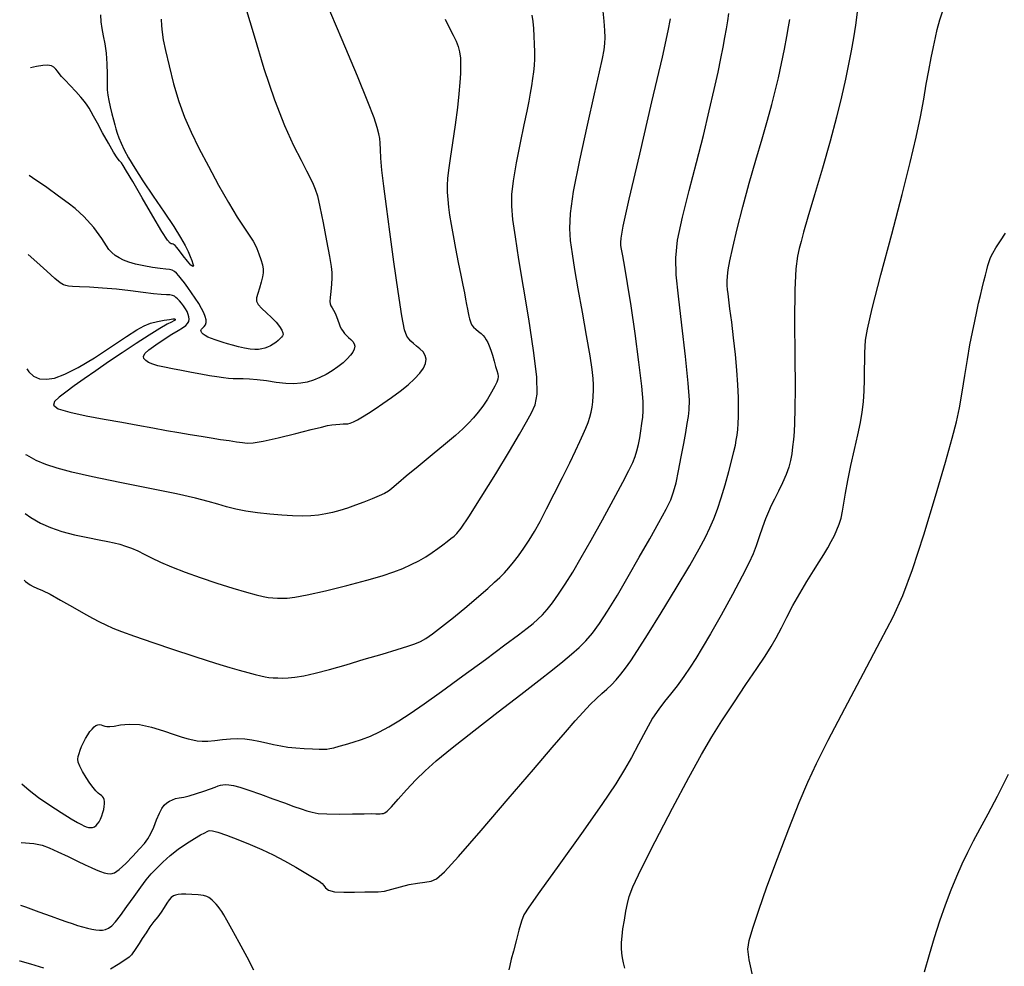
# Model space of a CAD drawing. Extents: x 349811 to 353011, y 1048442 to 1051442.
# Drawn here: x 350626 to 350780, y 1050892 to 1051040 of the extents above; entities that cross this region are included whole.
import ezdxf

# ---------------------------------------------------------------- set-up
doc = ezdxf.new("R2010")
doc.units = 0
doc.header["$MEASUREMENT"] = 0
doc.layers.add('INDEX', color=1, linetype='CONTINUOUS')
doc.layers.add('INTER', color=33, linetype='CONTINUOUS')

msp = doc.modelspace()

# ---------------------------------------------------------------- linework, layer by layer
at = {"layer": 'INDEX', "linetype": 'CONTINUOUS'}
for points, elevation in [([(350661.41, 1051041.81), (350662.73, 1051037.33), (350664.27, 1051032.24), (350665.89, 1051027.34), (350665.89, 1051027.34), (350667.46, 1051023.32), (350668.88, 1051020.21), (350670.06, 1051017.88), (350670.06, 1051017.88), (350670.92, 1051016.21), (350671.52, 1051015.02), (350671.94, 1051014.14), (350671.94, 1051014.14), (350672.28, 1051013.35), (350672.62, 1051012.31), (350673.01, 1051010.63), (350673.01, 1051010.63), (350673.51, 1051008.12), (350674.03, 1051005.29), (350674.48, 1051002.84), (350674.48, 1051002.84), (350674.75, 1051001.28), (350674.88, 1051000.33), (350674.89, 1050999.52), (350674.89, 1050999.52), (350674.82, 1050998.51), (350674.72, 1050997.41), (350674.63, 1050996.45), (350674.63, 1050996.45), (350674.58, 1050995.83), (350674.61, 1050995.44), (350674.71, 1050995.16), (350674.71, 1050995.16), (350674.9, 1050994.84), (350675.13, 1050994.46), (350675.38, 1050994), (350675.38, 1050994), (350675.6, 1050993.46), (350675.81, 1050992.89), (350676, 1050992.35), (350676.19, 1050991.89), (350676.39, 1050991.5), (350676.62, 1050991.16), (350676.62, 1050991.16), (350676.87, 1050990.82), (350677.16, 1050990.5), (350677.48, 1050990.18), (350677.48, 1050990.18), (350677.82, 1050989.88), (350678.13, 1050989.56), (350678.35, 1050989.21), (350678.35, 1050989.21), (350678.44, 1050988.83), (350678.37, 1050988.4), (350678.16, 1050987.93), (350678.16, 1050987.93), (350677.8, 1050987.42), (350677.28, 1050986.86), (350676.62, 1050986.26), (350676.62, 1050986.26), (350675.82, 1050985.63), (350674.92, 1050985), (350673.96, 1050984.42), (350673.96, 1050984.42), (350672.99, 1050983.93), (350672.01, 1050983.54), (350671.03, 1050983.25), (350671.03, 1050983.25), (350670.03, 1050983.06), (350668.93, 1050982.98), (350667.67, 1050983.02), (350667.67, 1050983.02), (350666.19, 1050983.19), (350664.64, 1050983.41), (350663.2, 1050983.61), (350663.2, 1050983.61), (350662, 1050983.71), (350661.03, 1050983.74), (350660.21, 1050983.75), (350660.21, 1050983.75), (350659.48, 1050983.77), (350658.75, 1050983.82), (350657.93, 1050983.92), (350657.93, 1050983.92), (350656.93, 1050984.05), (350655.76, 1050984.24), (350654.42, 1050984.47), (350654.42, 1050984.47), (350652.93, 1050984.74), (350651.4, 1050985.03), (350649.96, 1050985.31), (350649.96, 1050985.31), (350648.73, 1050985.56), (350647.71, 1050985.79), (350646.89, 1050986.04), (350646.89, 1050986.04), (350646.25, 1050986.3), (350645.8, 1050986.59), (350645.53, 1050986.91), (350645.53, 1050986.91), (350645.46, 1050987.26), (350645.68, 1050987.7), (350646.31, 1050988.3), (350646.31, 1050988.3), (350647.37, 1050989.08), (350648.66, 1050989.93), (350649.9, 1050990.71), (350649.9, 1050990.71), (350650.87, 1050991.3), (350651.57, 1050991.73), (350652.05, 1050992.08), (350652.05, 1050992.08), (350652.35, 1050992.4), (350652.52, 1050992.72), (350652.58, 1050993.06), (350652.58, 1050993.06), (350652.55, 1050993.42), (350652.44, 1050993.81), (350652.26, 1050994.24), (350652.26, 1050994.24), (350652, 1050994.68), (350651.69, 1050995.13), (350651.38, 1050995.55), (350651.38, 1050995.55), (350651.07, 1050995.92), (350650.79, 1050996.22), (350650.53, 1050996.47), (350650.53, 1050996.47), (350650.28, 1050996.65), (350649.98, 1050996.78), (350649.59, 1050996.86), (350649.59, 1050996.86), (350649.04, 1050996.89), (350648.22, 1050996.94), (350647.03, 1050997.04), (350647.03, 1050997.04), (350645.39, 1050997.24), (350643.41, 1050997.5), (350641.25, 1050997.74), (350639.06, 1050997.92), (350637.05, 1050998.04), (350635.44, 1050998.12), (350635.44, 1050998.12), (350634.38, 1050998.19), (350633.75, 1050998.24), (350633.35, 1050998.31), (350633.35, 1050998.31), (350632.98, 1050998.44), (350632.47, 1050998.76), (350631.62, 1050999.44), (350631.62, 1050999.44), (350630.34, 1051000.57), (350628.79, 1051001.96), (350627.45, 1051003.18)], 2420), ([(350626.46, 1050920.49), (350626.47, 1050920.48), (350627.61, 1050919.51), (350629.06, 1050918.38), (350629.06, 1050918.38), (350630.81, 1050917.16), (350632.62, 1050916), (350634.15, 1050915.05), (350634.15, 1050915.05), (350635.16, 1050914.46), (350635.76, 1050914.12), (350636.16, 1050913.94), (350636.16, 1050913.94), (350636.51, 1050913.79), (350636.85, 1050913.69), (350637.18, 1050913.65), (350637.18, 1050913.65), (350637.49, 1050913.68), (350637.78, 1050913.78), (350638.05, 1050913.97), (350638.05, 1050913.97), (350638.3, 1050914.23), (350638.54, 1050914.57), (350638.75, 1050914.98), (350638.75, 1050914.98), (350638.94, 1050915.47), (350639.11, 1050915.99), (350639.24, 1050916.5), (350639.24, 1050916.5), (350639.32, 1050916.96), (350639.36, 1050917.37), (350639.36, 1050917.73), (350639.36, 1050917.73), (350639.31, 1050918.04), (350639.21, 1050918.29), (350639.07, 1050918.49), (350639.07, 1050918.49), (350638.89, 1050918.65), (350638.65, 1050918.81), (350638.36, 1050919.04), (350638.36, 1050919.04), (350638.01, 1050919.39), (350637.59, 1050919.9), (350637.09, 1050920.6), (350637.09, 1050920.6), (350636.51, 1050921.48), (350635.95, 1050922.42), (350635.51, 1050923.26), (350635.51, 1050923.26), (350635.27, 1050923.88), (350635.21, 1050924.35), (350635.26, 1050924.78), (350635.26, 1050924.78), (350635.39, 1050925.24), (350635.56, 1050925.75), (350635.8, 1050926.32), (350635.8, 1050926.32), (350636.09, 1050926.94), (350636.42, 1050927.56), (350636.76, 1050928.15), (350636.76, 1050928.15), (350637.09, 1050928.65), (350637.42, 1050929.05), (350637.73, 1050929.37), (350637.73, 1050929.37), (350638.03, 1050929.59), (350638.32, 1050929.72), (350638.59, 1050929.76), (350638.59, 1050929.76), (350638.86, 1050929.72), (350639.13, 1050929.62), (350639.41, 1050929.52), (350639.41, 1050929.52), (350639.73, 1050929.44), (350640.19, 1050929.43), (350640.88, 1050929.51), (350640.88, 1050929.51), (350641.89, 1050929.69), (350643.22, 1050929.82), (350644.84, 1050929.75), (350644.84, 1050929.75), (350646.7, 1050929.36), (350648.57, 1050928.79), (350650.23, 1050928.22), (350650.23, 1050928.22), (350651.48, 1050927.8), (350652.41, 1050927.53), (350653.16, 1050927.35), (350653.16, 1050927.35), (350653.86, 1050927.23), (350654.62, 1050927.16), (350655.52, 1050927.17), (350655.52, 1050927.17), (350656.6, 1050927.27), (350657.81, 1050927.4), (350659.02, 1050927.51), (350660.16, 1050927.55), (350661.26, 1050927.5), (350662.35, 1050927.37), (350662.35, 1050927.37), (350663.49, 1050927.15), (350664.64, 1050926.89), (350665.78, 1050926.63), (350665.78, 1050926.63), (350666.9, 1050926.41), (350668.02, 1050926.24), (350669.23, 1050926.11), (350669.23, 1050926.11), (350670.55, 1050926.02), (350671.83, 1050925.96), (350672.89, 1050925.92), (350672.89, 1050925.92), (350673.6, 1050925.9), (350674.1, 1050925.92), (350674.58, 1050925.99), (350674.58, 1050925.99), (350675.2, 1050926.13), (350675.99, 1050926.35), (350676.99, 1050926.63), (350676.99, 1050926.63), (350678.19, 1050926.98), (350679.52, 1050927.41), (350680.91, 1050927.95), (350680.91, 1050927.95), (350682.31, 1050928.6), (350683.76, 1050929.4), (350685.33, 1050930.35), (350685.33, 1050930.35), (350687.11, 1050931.5), (350689.26, 1050932.97), (350691.98, 1050934.91), (350691.98, 1050934.91), (350695.34, 1050937.35), (350698.84, 1050939.93), (350701.89, 1050942.2), (350701.89, 1050942.2), (350704.02, 1050943.78), (350705.38, 1050944.82), (350706.3, 1050945.56), (350706.3, 1050945.56), (350707.06, 1050946.21), (350707.77, 1050946.9), (350708.5, 1050947.72), (350708.5, 1050947.72), (350709.33, 1050948.78), (350710.26, 1050950.09), (350711.31, 1050951.68), (350711.31, 1050951.68), (350712.48, 1050953.57), (350713.82, 1050955.84), (350715.37, 1050958.56), (350715.37, 1050958.56), (350717.12, 1050961.71), (350718.86, 1050964.89), (350720.31, 1050967.59), (350720.31, 1050967.59), (350721.27, 1050969.45), (350721.85, 1050970.67), (350722.22, 1050971.6), (350722.22, 1050971.6), (350722.51, 1050972.52), (350722.75, 1050973.5), (350722.96, 1050974.54), (350722.96, 1050974.54), (350723.14, 1050975.65), (350723.29, 1050976.76), (350723.42, 1050977.78), (350723.42, 1050977.78), (350723.5, 1050978.77), (350723.48, 1050980.19), (350723.26, 1050982.6), (350723.26, 1050982.6), (350722.82, 1050986.35), (350722.23, 1050990.82), (350721.61, 1050995.14), (350721.61, 1050995.14), (350721.06, 1050998.62), (350720.62, 1051001.19), (350720.3, 1051002.94), (350720.3, 1051002.94), (350720.11, 1051003.99), (350720.01, 1051004.59), (350719.98, 1051005.02), (350719.98, 1051005.02), (350720.03, 1051005.7), (350720.38, 1051007.58), (350721.31, 1051011.79), (350721.31, 1051011.79), (350722.94, 1051018.84), (350724.85, 1051027.01), (350726.48, 1051033.99), (350726.48, 1051033.99), (350727.41, 1051038.08), (350727.74, 1051039.98)], 2410), ([(350740.69, 1050889.92), (350740.02, 1050892.98), (350739.83, 1050894.65), (350740.06, 1050896), (350740.06, 1050896), (350740.62, 1050897.97), (350741.53, 1050900.77), (350742.82, 1050904.42), (350742.82, 1050904.42), (350744.46, 1050908.84), (350746.23, 1050913.46), (350747.85, 1050917.57), (350747.85, 1050917.57), (350749.18, 1050920.75), (350750.54, 1050923.67), (350752.37, 1050927.31), (350752.37, 1050927.31), (350754.97, 1050932.26), (350757.89, 1050937.79), (350760.55, 1050942.81), (350760.55, 1050942.81), (350762.52, 1050946.6), (350764.03, 1050949.93), (350765.53, 1050953.95), (350765.53, 1050953.95), (350767.29, 1050959.4), (350769.11, 1050965.42), (350770.67, 1050970.75), (350770.67, 1050970.75), (350771.73, 1050974.48), (350772.4, 1050977.05), (350772.87, 1050979.24), (350772.87, 1050979.24), (350773.29, 1050981.66), (350773.71, 1050984.25), (350774.11, 1050986.78), (350774.11, 1050986.78), (350774.51, 1050989.05), (350774.9, 1050991.04), (350775.25, 1050992.76), (350775.25, 1050992.76), (350775.57, 1050994.24), (350775.87, 1050995.55), (350776.15, 1050996.75), (350776.15, 1050996.75), (350776.43, 1050997.9), (350776.7, 1050998.98), (350776.94, 1050999.94), (350776.94, 1050999.94), (350777.15, 1051000.76), (350777.33, 1051001.45), (350777.52, 1051002.08), (350777.52, 1051002.08), (350777.74, 1051002.69), (350778.06, 1051003.38), (350778.55, 1051004.23), (350778.55, 1051004.23), (350779.26, 1051005.3), (350780.08, 1051006.49)], 2400)]:
    msp.add_lwpolyline(points, dxfattribs=dict(at, elevation=elevation))
at = {"layer": 'INTER', "color": 33, "linetype": 'CONTINUOUS'}
for points, elevation in [([(350627.23, 1050985.29), (350627.54, 1050984.82), (350627.54, 1050984.82), (350628.29, 1050984.15), (350629.22, 1050983.77), (350630.3, 1050983.67), (350630.3, 1050983.67), (350631.58, 1050983.87), (350633.17, 1050984.45), (350635.23, 1050985.5), (350635.23, 1050985.5), (350637.78, 1050987.05), (350640.47, 1050988.8), (350642.8, 1050990.35), (350642.8, 1050990.35), (350644.44, 1050991.4), (350645.58, 1050992.04), (350646.56, 1050992.43), (350646.56, 1050992.43), (350647.62, 1050992.71), (350648.68, 1050992.91), (350649.53, 1050993.03), (350649.53, 1050993.03), (350650.04, 1050993.1), (350650.28, 1050993.11), (350650.38, 1050993.08), (350650.38, 1050993.08), (350650.42, 1050993.02), (350650.38, 1050992.92), (350650.22, 1050992.79), (350650.22, 1050992.79), (350649.85, 1050992.61), (350649.17, 1050992.26), (350648.03, 1050991.61), (350648.03, 1050991.61), (350646.36, 1050990.58), (350644.32, 1050989.26), (350642.13, 1050987.81), (350642.13, 1050987.81), (350639.99, 1050986.38), (350637.99, 1050985.01), (350636.19, 1050983.75), (350636.19, 1050983.75), (350634.64, 1050982.64), (350633.34, 1050981.67), (350632.3, 1050980.86), (350631.57, 1050980.19), (350631.42, 1050979.62), (350632.14, 1050979.08), (350632.14, 1050979.08), (350633.94, 1050978.53), (350636.48, 1050977.99), (350639.31, 1050977.45), (350639.31, 1050977.45), (350642.05, 1050976.96), (350644.59, 1050976.5), (350646.93, 1050976.08), (350646.93, 1050976.08), (350649.04, 1050975.7), (350650.96, 1050975.36), (350652.75, 1050975.06), (350652.75, 1050975.06), (350654.45, 1050974.78), (350656.04, 1050974.52), (350657.5, 1050974.29), (350657.5, 1050974.29), (350658.82, 1050974.09), (350659.97, 1050973.92), (350660.9, 1050973.78), (350660.9, 1050973.78), (350661.66, 1050973.7), (350662.6, 1050973.75), (350664.14, 1050974.02), (350664.14, 1050974.02), (350666.51, 1050974.55), (350669.23, 1050975.22), (350671.64, 1050975.82), (350671.64, 1050975.82), (350673.24, 1050976.22), (350674.2, 1050976.45), (350674.86, 1050976.56), (350674.86, 1050976.56), (350675.5, 1050976.64), (350676.12, 1050976.69), (350676.64, 1050976.7), (350676.64, 1050976.7), (350677.03, 1050976.7), (350677.36, 1050976.72), (350677.73, 1050976.81), (350677.73, 1050976.81), (350678.23, 1050977.01), (350678.87, 1050977.34), (350679.65, 1050977.79), (350679.65, 1050977.79), (350680.57, 1050978.37), (350681.64, 1050979.06), (350682.85, 1050979.89), (350682.85, 1050979.89), (350684.18, 1050980.82), (350685.53, 1050981.81), (350686.77, 1050982.81), (350686.77, 1050982.81), (350687.8, 1050983.74), (350688.6, 1050984.61), (350689.16, 1050985.41), (350689.16, 1050985.41), (350689.49, 1050986.14), (350689.59, 1050986.8), (350689.46, 1050987.4), (350689.46, 1050987.4), (350689.11, 1050987.94), (350688.63, 1050988.42), (350688.11, 1050988.85), (350688.11, 1050988.85), (350687.64, 1050989.26), (350687.22, 1050989.64), (350686.87, 1050989.99), (350686.87, 1050989.99), (350686.56, 1050990.41), (350686.23, 1050991.41), (350685.8, 1050993.61), (350685.8, 1050993.61), (350685.22, 1050997.37), (350684.56, 1051002.04), (350683.92, 1051006.73), (350683.92, 1051006.73), (350683.38, 1051010.68), (350682.97, 1051013.85), (350682.69, 1051016.32), (350682.69, 1051016.32), (350682.53, 1051018.19), (350682.45, 1051019.56), (350682.41, 1051020.55), (350682.41, 1051020.55), (350682.35, 1051021.3), (350682.23, 1051022.02), (350681.96, 1051022.99), (350681.96, 1051022.99), (350681.46, 1051024.5), (350680.51, 1051027), (350678.88, 1051031.02), (350678.88, 1051031.02), (350676.49, 1051036.71), (350673.83, 1051042.98)], 2418), ([(350720.62, 1050891.72), (350720.41, 1050892.54), (350720.41, 1050892.54), (350720.25, 1050893.3), (350720.14, 1050894.05), (350720.09, 1050894.83), (350720.09, 1050894.83), (350720.1, 1050895.7), (350720.18, 1050896.7), (350720.33, 1050897.87), (350720.33, 1050897.87), (350720.55, 1050899.21), (350720.8, 1050900.58), (350721.04, 1050901.82), (350721.29, 1050902.9), (350721.87, 1050904.42), (350723.15, 1050907.14), (350723.15, 1050907.14), (350725.37, 1050911.5), (350728.07, 1050916.67), (350730.63, 1050921.48), (350730.63, 1050921.48), (350732.6, 1050925.08), (350734.2, 1050927.82), (350735.79, 1050930.35), (350735.79, 1050930.35), (350737.63, 1050933.15), (350739.54, 1050936.01), (350741.25, 1050938.53), (350741.25, 1050938.53), (350742.52, 1050940.44), (350743.47, 1050941.94), (350744.27, 1050943.32), (350744.27, 1050943.32), (350745.06, 1050944.84), (350745.92, 1050946.52), (350746.88, 1050948.34), (350746.88, 1050948.34), (350747.95, 1050950.23), (350749.06, 1050952.09), (350750.1, 1050953.77), (350750.1, 1050953.77), (350750.97, 1050955.16), (350751.7, 1050956.32), (350752.32, 1050957.35), (350752.32, 1050957.35), (350752.86, 1050958.32), (350753.34, 1050959.27), (350753.75, 1050960.18), (350753.75, 1050960.18), (350754.1, 1050961.07), (350754.38, 1050962.01), (350754.63, 1050963.07), (350754.63, 1050963.07), (350754.84, 1050964.34), (350755.09, 1050965.9), (350755.44, 1050967.85), (350755.44, 1050967.85), (350755.93, 1050970.2), (350756.5, 1050972.69), (350757.02, 1050975.01), (350757.02, 1050975.01), (350757.41, 1050976.91), (350757.69, 1050978.54), (350757.87, 1050980.13), (350757.87, 1050980.13), (350757.98, 1050981.85), (350758.04, 1050983.6), (350758.07, 1050985.23), (350758.07, 1050985.23), (350758.09, 1050986.62), (350758.11, 1050987.79), (350758.13, 1050988.78), (350758.13, 1050988.78), (350758.19, 1050989.78), (350758.49, 1050991.49), (350759.25, 1050994.72), (350759.25, 1050994.72), (350760.61, 1050999.97), (350762.29, 1051006.32), (350763.92, 1051012.52), (350763.92, 1051012.52), (350765.19, 1051017.56), (350766.11, 1051021.51), (350766.78, 1051024.69), (350766.78, 1051024.69), (350767.29, 1051027.4), (350767.69, 1051029.77), (350768.07, 1051031.91), (350768.07, 1051031.91), (350768.45, 1051033.87), (350768.81, 1051035.62), (350769.12, 1051037.07), (350769.12, 1051037.07), (350769.38, 1051038.29), (350769.8, 1051039.81), (350770.65, 1051042.34)], 2402), ([(350626.35, 1050911.34), (350628.34, 1050911.15), (350629.61, 1050910.89), (350630.71, 1050910.48), (350630.71, 1050910.48), (350632.1, 1050909.86), (350633.68, 1050909.13), (350635.17, 1050908.43), (350635.17, 1050908.43), (350636.35, 1050907.86), (350637.28, 1050907.43), (350638.04, 1050907.08), (350638.04, 1050907.08), (350638.72, 1050906.82), (350639.32, 1050906.61), (350639.86, 1050906.48), (350639.86, 1050906.48), (350640.35, 1050906.43), (350640.91, 1050906.59), (350641.66, 1050907.11), (350641.66, 1050907.11), (350642.68, 1050908.05), (350643.81, 1050909.22), (350644.83, 1050910.32), (350644.83, 1050910.32), (350645.59, 1050911.18), (350646.14, 1050911.9), (350646.6, 1050912.71), (350646.6, 1050912.71), (350647.05, 1050913.75), (350647.51, 1050914.89), (350647.93, 1050915.91), (350647.93, 1050915.91), (350648.32, 1050916.65), (350648.7, 1050917.15), (350649.08, 1050917.51), (350649.08, 1050917.51), (350649.5, 1050917.79), (350649.97, 1050918.01), (350650.48, 1050918.18), (350650.48, 1050918.18), (350651.05, 1050918.3), (350651.73, 1050918.43), (350652.61, 1050918.64), (350652.61, 1050918.64), (350653.72, 1050918.97), (350654.88, 1050919.36), (350655.91, 1050919.72), (350656.64, 1050919.98), (350657.13, 1050920.16), (350657.5, 1050920.27), (350657.5, 1050920.27), (350657.84, 1050920.35), (350658.25, 1050920.39), (350658.78, 1050920.35), (350658.78, 1050920.35), (350659.51, 1050920.22), (350660.52, 1050919.95), (350661.92, 1050919.51), (350661.92, 1050919.51), (350663.71, 1050918.88), (350665.67, 1050918.17), (350667.5, 1050917.5), (350667.5, 1050917.5), (350668.95, 1050916.97), (350670.07, 1050916.58), (350670.97, 1050916.28), (350670.97, 1050916.28), (350671.78, 1050916.05), (350672.74, 1050915.88), (350674.1, 1050915.79), (350674.1, 1050915.79), (350676.01, 1050915.77), (350678.11, 1050915.8), (350679.92, 1050915.83), (350679.92, 1050915.83), (350681.08, 1050915.84), (350681.72, 1050915.83), (350682.09, 1050915.83), (350682.09, 1050915.83), (350682.39, 1050915.83), (350682.67, 1050915.85), (350682.91, 1050915.88), (350682.91, 1050915.88), (350683.15, 1050915.96), (350683.53, 1050916.24), (350684.18, 1050916.91), (350684.18, 1050916.91), (350685.23, 1050918.08), (350686.55, 1050919.56), (350687.97, 1050921.1), (350687.97, 1050921.1), (350689.42, 1050922.53), (350691.18, 1050924.09), (350693.65, 1050926.11), (350693.65, 1050926.11), (350697.03, 1050928.77), (350700.84, 1050931.72), (350704.4, 1050934.47), (350704.4, 1050934.47), (350707.21, 1050936.63), (350709.32, 1050938.29), (350710.95, 1050939.6), (350710.95, 1050939.6), (350712.31, 1050940.72), (350713.48, 1050941.77), (350714.54, 1050942.84), (350714.54, 1050942.84), (350715.55, 1050944.04), (350716.64, 1050945.52), (350717.91, 1050947.47), (350717.91, 1050947.47), (350719.45, 1050949.98), (350721.15, 1050952.88), (350722.88, 1050955.89), (350722.88, 1050955.89), (350724.52, 1050958.77), (350725.94, 1050961.32), (350727.05, 1050963.38), (350727.05, 1050963.38), (350727.78, 1050964.85), (350728.24, 1050966.08), (350728.62, 1050967.49), (350728.62, 1050967.49), (350729.02, 1050969.38), (350729.44, 1050971.54), (350729.83, 1050973.63), (350729.83, 1050973.63), (350730.14, 1050975.37), (350730.38, 1050976.76), (350730.57, 1050977.88), (350730.57, 1050977.88), (350730.69, 1050978.91), (350730.7, 1050980.4), (350730.51, 1050983.05), (350730.51, 1050983.05), (350730.08, 1050987.24), (350729.53, 1050992.14), (350729, 1050996.65), (350729, 1050996.65), (350728.64, 1050999.98), (350728.56, 1051002.63), (350728.87, 1051005.43), (350728.87, 1051005.43), (350729.62, 1051009.01), (350730.67, 1051013.18), (350731.81, 1051017.55), (350732.88, 1051021.77), (350733.81, 1051025.62), (350734.59, 1051028.95), (350734.59, 1051028.95), (350735.18, 1051031.63), (350735.63, 1051033.77), (350735.98, 1051035.53), (350735.98, 1051035.53), (350736.26, 1051037.06), (350736.5, 1051038.42), (350736.69, 1051039.65), (350736.69, 1051039.65), (350736.84, 1051040.78)], 2408), ([(350626.84, 1050952.28), (350627.05, 1050952.09), (350627.05, 1050952.09), (350627.38, 1050951.81), (350627.76, 1050951.55), (350628.21, 1050951.31), (350628.21, 1050951.31), (350628.81, 1050951.05), (350629.66, 1050950.69), (350630.88, 1050950.1), (350630.88, 1050950.1), (350632.52, 1050949.2), (350634.35, 1050948.16), (350636.07, 1050947.17), (350636.07, 1050947.17), (350637.47, 1050946.39), (350638.6, 1050945.79), (350639.6, 1050945.3), (350639.6, 1050945.3), (350640.65, 1050944.83), (350642.03, 1050944.28), (350644.06, 1050943.55), (350644.06, 1050943.55), (350646.91, 1050942.57), (350650.15, 1050941.49), (350653.18, 1050940.49), (350653.18, 1050940.49), (350655.55, 1050939.72), (350657.38, 1050939.15), (350658.93, 1050938.68), (350658.93, 1050938.68), (350660.4, 1050938.26), (350661.76, 1050937.89), (350662.9, 1050937.59), (350662.9, 1050937.59), (350663.76, 1050937.37), (350664.44, 1050937.22), (350665.05, 1050937.12), (350665.7, 1050937.06), (350666.41, 1050937.03), (350667.19, 1050937.02), (350667.19, 1050937.02), (350668.04, 1050937.04), (350669.09, 1050937.14), (350670.47, 1050937.37), (350670.47, 1050937.37), (350672.28, 1050937.79), (350674.51, 1050938.37), (350677.09, 1050939.1), (350677.09, 1050939.1), (350679.93, 1050939.94), (350682.71, 1050940.77), (350685.06, 1050941.48), (350685.06, 1050941.48), (350686.72, 1050941.98), (350687.85, 1050942.36), (350688.72, 1050942.73), (350688.72, 1050942.73), (350689.57, 1050943.2), (350690.6, 1050943.91), (350692, 1050944.99), (350692, 1050944.99), (350693.88, 1050946.49), (350695.94, 1050948.2), (350697.83, 1050949.79), (350697.83, 1050949.79), (350699.25, 1050951.02), (350700.29, 1050951.97), (350701.09, 1050952.74), (350701.09, 1050952.74), (350701.81, 1050953.47), (350702.51, 1050954.23), (350703.23, 1050955.1), (350703.23, 1050955.1), (350704.03, 1050956.12), (350704.86, 1050957.28), (350705.7, 1050958.55), (350705.7, 1050958.55), (350706.52, 1050959.9), (350707.39, 1050961.48), (350708.4, 1050963.42), (350708.4, 1050963.42), (350709.6, 1050965.79), (350710.87, 1050968.32), (350712.02, 1050970.65), (350712.02, 1050970.65), (350712.92, 1050972.51), (350713.59, 1050973.94), (350714.12, 1050975.08), (350714.12, 1050975.08), (350714.55, 1050976.06), (350714.9, 1050976.94), (350715.17, 1050977.75), (350715.17, 1050977.75), (350715.38, 1050978.54), (350715.53, 1050979.34), (350715.64, 1050980.17), (350715.64, 1050980.17), (350715.7, 1050981.03), (350715.73, 1050981.92), (350715.72, 1050982.83), (350715.72, 1050982.83), (350715.68, 1050983.81), (350715.53, 1050985.18), (350715.2, 1050987.33), (350715.2, 1050987.33), (350714.65, 1050990.49), (350713.99, 1050994.18), (350713.34, 1050997.79), (350713.34, 1050997.79), (350712.82, 1051000.81), (350712.43, 1051003.27), (350712.16, 1051005.33), (350712.16, 1051005.33), (350712.02, 1051007.24), (350712.13, 1051009.57), (350712.63, 1051013), (350712.63, 1051013), (350713.59, 1051017.89), (350714.78, 1051023.36), (350715.88, 1051028.26), (350715.88, 1051028.26), (350716.65, 1051031.67), (350717.12, 1051033.8), (350717.38, 1051035.14), (350717.38, 1051035.14), (350717.52, 1051036.13), (350717.55, 1051037.05), (350717.5, 1051038.15), (350717.5, 1051038.15), (350717.38, 1051039.59), (350717.22, 1051041.17)], 2412), ([(350638.76, 1051040.61), (350638.81, 1051039.52), (350638.94, 1051038.47), (350639.16, 1051037.33), (350639.42, 1051036.05), (350639.63, 1051034.59), (350639.63, 1051034.59), (350639.74, 1051032.95), (350639.76, 1051031.32), (350639.77, 1051029.9), (350639.77, 1051029.9), (350639.79, 1051028.86), (350639.87, 1051028.03), (350640.02, 1051027.2), (350640.02, 1051027.2), (350640.24, 1051026.22), (350640.5, 1051025.16), (350640.75, 1051024.19), (350640.75, 1051024.19), (350640.96, 1051023.42), (350641.14, 1051022.77), (350641.34, 1051022.13), (350641.34, 1051022.13), (350641.59, 1051021.41), (350641.95, 1051020.55), (350642.45, 1051019.51), (350642.45, 1051019.51), (350643.14, 1051018.24), (350644.09, 1051016.65), (350645.36, 1051014.67), (350645.36, 1051014.67), (350646.97, 1051012.29), (350648.67, 1051009.79), (350650.17, 1051007.54), (350650.17, 1051007.54), (350651.25, 1051005.83), (350651.96, 1051004.58), (350652.43, 1051003.63), (350652.43, 1051003.63), (350652.77, 1051002.85), (350653.01, 1051002.22), (350653.17, 1051001.72), (350653.17, 1051001.72), (350653.24, 1051001.38), (350653.17, 1051001.27), (350652.87, 1051001.51), (350652.87, 1051001.51), (350652.33, 1051002.15), (350651.66, 1051002.98), (350651.06, 1051003.75), (350651.06, 1051003.75), (350650.66, 1051004.27), (350650.42, 1051004.55), (350650.25, 1051004.7), (350650.25, 1051004.7), (350650.1, 1051004.78), (350649.94, 1051004.81), (350649.78, 1051004.83), (350649.78, 1051004.83), (350649.6, 1051004.92), (350649.19, 1051005.43), (350648.34, 1051006.77), (350648.34, 1051006.77), (350646.91, 1051009.15), (350645.24, 1051012.01), (350643.77, 1051014.55), (350643.77, 1051014.55), (350642.82, 1051016.18), (350642.3, 1051017.05), (350642, 1051017.5), (350642, 1051017.5), (350641.72, 1051017.82), (350641.35, 1051018.28), (350640.79, 1051019.14), (350640.79, 1051019.14), (350639.98, 1051020.53), (350639.07, 1051022.18), (350638.25, 1051023.68), (350638.25, 1051023.68), (350637.67, 1051024.75), (350637.29, 1051025.47), (350636.99, 1051026), (350636.99, 1051026), (350636.67, 1051026.49), (350636.27, 1051027.05), (350635.68, 1051027.74), (350635.68, 1051027.74), (350634.88, 1051028.61), (350633.99, 1051029.54), (350633.2, 1051030.38), (350633.2, 1051030.38), (350632.64, 1051030.99), (350632.27, 1051031.44), (350632.01, 1051031.8), (350632.01, 1051031.8), (350631.77, 1051032.13), (350631.48, 1051032.43), (350631.07, 1051032.64), (350631.07, 1051032.64), (350630.49, 1051032.73), (350629.72, 1051032.7), (350628.76, 1051032.54), (350627.8, 1051032.31)], 2424), ([(350756.92, 1051041), (350756.64, 1051038.99), (350756.32, 1051036.98), (350756.32, 1051036.98), (350755.97, 1051034.98), (350755.56, 1051032.89), (350755.06, 1051030.54), (350755.06, 1051030.54), (350754.44, 1051027.81), (350753.65, 1051024.6), (350752.66, 1051020.86), (350752.66, 1051020.86), (350751.47, 1051016.64), (350750.25, 1051012.47), (350749.22, 1051008.99), (350749.22, 1051008.99), (350748.54, 1051006.67), (350748.13, 1051005.21), (350747.84, 1051004.12), (350747.84, 1051004.12), (350747.57, 1051002.89), (350747.33, 1051000.94), (350747.18, 1050997.67), (350747.18, 1050997.67), (350747.14, 1050992.8), (350747.17, 1050987.28), (350747.21, 1050982.36), (350747.21, 1050982.36), (350747.19, 1050978.99), (350747.13, 1050976.89), (350747.05, 1050975.48), (350747.05, 1050975.48), (350746.95, 1050974.26), (350746.82, 1050973.12), (350746.68, 1050972.04), (350746.68, 1050972.04), (350746.48, 1050971.01), (350746.21, 1050969.95), (350745.8, 1050968.8), (350745.8, 1050968.8), (350745.24, 1050967.5), (350744.6, 1050966.18), (350743.98, 1050964.96), (350743.98, 1050964.96), (350743.47, 1050963.94), (350743.03, 1050962.98), (350742.59, 1050961.9), (350742.59, 1050961.9), (350742.11, 1050960.56), (350741.61, 1050959.09), (350741.12, 1050957.67), (350741.12, 1050957.67), (350740.64, 1050956.4), (350739.98, 1050954.95), (350738.95, 1050952.92), (350738.95, 1050952.92), (350737.41, 1050950.07), (350735.64, 1050946.85), (350733.98, 1050943.91), (350733.98, 1050943.91), (350732.71, 1050941.72), (350731.72, 1050940.09), (350730.81, 1050938.69), (350730.81, 1050938.69), (350729.81, 1050937.25), (350728.77, 1050935.8), (350727.75, 1050934.48), (350727.75, 1050934.48), (350726.82, 1050933.33), (350725.92, 1050932.17), (350724.96, 1050930.73), (350724.96, 1050930.73), (350723.89, 1050928.84), (350722.75, 1050926.71), (350721.66, 1050924.63), (350721.66, 1050924.63), (350720.59, 1050922.72), (350719.19, 1050920.49), (350717.01, 1050917.28), (350717.01, 1050917.28), (350713.83, 1050912.74), (350710.31, 1050907.79), (350707.36, 1050903.67), (350707.36, 1050903.67), (350705.64, 1050901.25), (350704.85, 1050900.01), (350704.48, 1050899.03), (350704.08, 1050897.65), (350703.63, 1050895.98), (350703.21, 1050894.37), (350703.21, 1050894.37), (350702.88, 1050893.09), (350702.65, 1050892.14), (350702.52, 1050891.44)], 2404), ([(350626.23, 1050901.52), (350627.01, 1050901.26), (350629.12, 1050900.52), (350631.04, 1050899.82), (350631.04, 1050899.82), (350632.47, 1050899.3), (350633.5, 1050898.94), (350634.34, 1050898.66), (350634.34, 1050898.66), (350635.15, 1050898.39), (350635.94, 1050898.15), (350636.69, 1050897.94), (350636.69, 1050897.94), (350637.38, 1050897.79), (350638.01, 1050897.69), (350638.57, 1050897.64), (350639.07, 1050897.65), (350639.54, 1050897.74), (350640, 1050897.95), (350640, 1050897.95), (350640.5, 1050898.33), (350641.1, 1050898.96), (350641.88, 1050899.95), (350641.88, 1050899.95), (350642.88, 1050901.35), (350643.98, 1050902.92), (350645.02, 1050904.37), (350645.02, 1050904.37), (350645.88, 1050905.51), (350646.66, 1050906.42), (350647.49, 1050907.29), (350647.49, 1050907.29), (350648.48, 1050908.25), (350649.62, 1050909.28), (350650.87, 1050910.28), (350650.87, 1050910.28), (350652.18, 1050911.19), (350653.4, 1050911.95), (350654.38, 1050912.51), (350654.38, 1050912.51), (350655.02, 1050912.86), (350655.38, 1050913.05), (350655.6, 1050913.15), (350655.6, 1050913.15), (350655.82, 1050913.2), (350656.23, 1050913.15), (350657.05, 1050912.93), (350657.05, 1050912.93), (350658.44, 1050912.46), (350660.2, 1050911.8), (350662.1, 1050911.04), (350662.1, 1050911.04), (350663.94, 1050910.24), (350665.71, 1050909.38), (350667.46, 1050908.46), (350667.46, 1050908.46), (350669.22, 1050907.48), (350670.83, 1050906.55), (350672.1, 1050905.78), (350672.1, 1050905.78), (350672.9, 1050905.27), (350673.35, 1050904.93), (350673.62, 1050904.62), (350673.62, 1050904.62), (350673.89, 1050904.26), (350674.37, 1050903.9), (350675.28, 1050903.65), (350675.28, 1050903.65), (350676.73, 1050903.56), (350678.43, 1050903.57), (350680.01, 1050903.61), (350680.01, 1050903.61), (350681.19, 1050903.61), (350682.12, 1050903.63), (350683.07, 1050903.75), (350683.07, 1050903.75), (350684.24, 1050904.04), (350685.58, 1050904.41), (350686.95, 1050904.75), (350686.95, 1050904.75), (350688.24, 1050904.97), (350689.4, 1050905.12), (350690.37, 1050905.29), (350690.37, 1050905.29), (350691.22, 1050905.65), (350692.45, 1050906.73), (350694.66, 1050909.15), (350694.66, 1050909.15), (350698.21, 1050913.23), (350702.42, 1050918.14), (350706.35, 1050922.75), (350706.35, 1050922.75), (350709.29, 1050926.18), (350711.35, 1050928.57), (350712.86, 1050930.31), (350712.86, 1050930.31), (350714.13, 1050931.71), (350715.22, 1050932.88), (350716.17, 1050933.82), (350716.17, 1050933.82), (350717.02, 1050934.6), (350717.8, 1050935.27), (350718.54, 1050935.96), (350718.54, 1050935.96), (350719.26, 1050936.73), (350719.98, 1050937.6), (350720.73, 1050938.57), (350720.73, 1050938.57), (350721.54, 1050939.7), (350722.62, 1050941.3), (350724.17, 1050943.74), (350724.17, 1050943.74), (350726.3, 1050947.18), (350728.66, 1050951.06), (350730.75, 1050954.58), (350732.24, 1050957.17), (350733.22, 1050959), (350733.91, 1050960.46), (350733.91, 1050960.46), (350734.52, 1050961.87), (350735.1, 1050963.4), (350735.68, 1050965.15), (350735.68, 1050965.15), (350736.28, 1050967.19), (350736.85, 1050969.26), (350737.33, 1050971.08), (350737.33, 1050971.08), (350737.66, 1050972.41), (350737.88, 1050973.37), (350738.03, 1050974.17), (350738.03, 1050974.17), (350738.15, 1050974.96), (350738.25, 1050975.82), (350738.32, 1050976.78), (350738.32, 1050976.78), (350738.37, 1050977.89), (350738.38, 1050979.23), (350738.35, 1050980.85), (350738.35, 1050980.85), (350738.26, 1050982.82), (350738.11, 1050985.09), (350737.9, 1050987.57), (350737.9, 1050987.57), (350737.61, 1050990.17), (350737.31, 1050992.62), (350737.04, 1050994.66), (350737.04, 1050994.66), (350736.86, 1050996.08), (350736.74, 1050997.02), (350736.67, 1050997.7), (350736.67, 1050997.7), (350736.62, 1050998.32), (350736.6, 1050998.99), (350736.64, 1050999.76), (350736.64, 1050999.76), (350736.77, 1051000.76), (350737.03, 1051002.19), (350737.49, 1051004.28), (350737.49, 1051004.28), (350738.18, 1051007.17), (350739.06, 1051010.62), (350740.05, 1051014.3), (350740.05, 1051014.3), (350741.07, 1051017.91), (350742.06, 1051021.25), (350742.91, 1051024.17), (350742.91, 1051024.17), (350743.58, 1051026.58), (350744.12, 1051028.68), (350744.6, 1051030.76), (350744.6, 1051030.76), (350745.08, 1051033), (350745.53, 1051035.24), (350745.91, 1051037.2), (350745.91, 1051037.2), (350746.18, 1051038.7), (350746.37, 1051039.88)], 2406), ([(350626.96, 1050962.7), (350627.87, 1050962.08), (350627.87, 1050962.08), (350629.35, 1050961.23), (350630.91, 1050960.52), (350632.68, 1050959.91), (350632.68, 1050959.91), (350634.7, 1050959.39), (350636.75, 1050958.96), (350638.54, 1050958.61), (350638.54, 1050958.61), (350639.88, 1050958.35), (350640.88, 1050958.13), (350641.75, 1050957.9), (350642.64, 1050957.62), (350643.59, 1050957.28), (350644.56, 1050956.87), (350644.56, 1050956.87), (350645.56, 1050956.37), (350646.7, 1050955.79), (350648.1, 1050955.12), (350648.1, 1050955.12), (350649.85, 1050954.37), (350651.95, 1050953.56), (350654.33, 1050952.71), (350654.33, 1050952.71), (350656.9, 1050951.85), (350659.41, 1050951.07), (350661.54, 1050950.43), (350661.54, 1050950.43), (350663.07, 1050950.01), (350664.12, 1050949.75), (350664.93, 1050949.61), (350664.93, 1050949.61), (350665.67, 1050949.53), (350666.39, 1050949.48), (350667.11, 1050949.47), (350667.11, 1050949.47), (350667.9, 1050949.49), (350669.07, 1050949.63), (350670.99, 1050949.99), (350670.99, 1050949.99), (350673.87, 1050950.64), (350677.2, 1050951.46), (350680.33, 1050952.29), (350680.33, 1050952.29), (350682.74, 1050952.99), (350684.54, 1050953.59), (350685.97, 1050954.15), (350685.97, 1050954.15), (350687.26, 1050954.73), (350688.45, 1050955.33), (350689.53, 1050955.96), (350689.53, 1050955.96), (350690.52, 1050956.6), (350691.41, 1050957.24), (350692.19, 1050957.84), (350692.19, 1050957.84), (350692.88, 1050958.36), (350693.47, 1050958.81), (350693.96, 1050959.19), (350693.96, 1050959.19), (350694.41, 1050959.57), (350695.08, 1050960.41), (350696.28, 1050962.2), (350696.28, 1050962.2), (350698.2, 1050965.24), (350700.47, 1050968.93), (350702.6, 1050972.44), (350702.6, 1050972.44), (350704.19, 1050975.11), (350705.29, 1050977.03), (350706.07, 1050978.45), (350706.07, 1050978.45), (350706.64, 1050979.71), (350706.94, 1050981.36), (350706.87, 1050984.05), (350706.87, 1050984.05), (350706.38, 1050988.15), (350705.62, 1050993.1), (350704.8, 1050998.07), (350704.8, 1050998.07), (350704.09, 1051002.38), (350703.54, 1051005.9), (350703.15, 1051008.64), (350703.15, 1051008.64), (350702.95, 1051010.71), (350702.96, 1051012.55), (350703.21, 1051014.69), (350703.21, 1051014.69), (350703.7, 1051017.5), (350704.31, 1051020.59), (350704.9, 1051023.41), (350704.9, 1051023.41), (350705.35, 1051025.54), (350705.67, 1051027.11), (350705.91, 1051028.36), (350705.91, 1051028.36), (350706.1, 1051029.52), (350706.26, 1051030.63), (350706.39, 1051031.68), (350706.39, 1051031.68), (350706.49, 1051032.69), (350706.55, 1051033.71), (350706.56, 1051034.81), (350706.56, 1051034.81), (350706.54, 1051036.03), (350706.48, 1051037.28), (350706.4, 1051038.48), (350706.4, 1051038.48), (350706.3, 1051039.54), (350706.16, 1051040.52)], 2414), ([(350692.59, 1051039.91), (350693.26, 1051038.54), (350693.81, 1051037.41), (350693.81, 1051037.41), (350694.26, 1051036.48), (350694.59, 1051035.65), (350694.82, 1051034.8), (350694.82, 1051034.8), (350694.94, 1051033.83), (350694.97, 1051032.71), (350694.95, 1051031.44), (350694.95, 1051031.44), (350694.87, 1051030.01), (350694.72, 1051028.27), (350694.47, 1051026.1), (350694.47, 1051026.1), (350694.1, 1051023.43), (350693.7, 1051020.63), (350693.33, 1051018.16), (350693.07, 1051016.35), (350692.93, 1051015.05), (350692.87, 1051013.98), (350692.87, 1051013.98), (350692.89, 1051012.89), (350692.97, 1051011.76), (350693.09, 1051010.57), (350693.09, 1051010.57), (350693.26, 1051009.3), (350693.49, 1051007.86), (350693.8, 1051006.14), (350693.8, 1051006.14), (350694.19, 1051004.08), (350694.61, 1051001.92), (350695, 1050999.94), (350695, 1050999.94), (350695.32, 1050998.37), (350695.56, 1050997.17), (350695.75, 1050996.2), (350695.75, 1050996.2), (350695.92, 1050995.37), (350696.06, 1050994.65), (350696.17, 1050994.05), (350696.17, 1050994.05), (350696.27, 1050993.55), (350696.36, 1050993.14), (350696.45, 1050992.79), (350696.45, 1050992.79), (350696.57, 1050992.47), (350696.75, 1050992.15), (350697.01, 1050991.83), (350697.01, 1050991.83), (350697.36, 1050991.5), (350697.77, 1050991.15), (350698.16, 1050990.82), (350698.16, 1050990.82), (350698.49, 1050990.5), (350698.76, 1050990.18), (350698.99, 1050989.82), (350698.99, 1050989.82), (350699.21, 1050989.42), (350699.43, 1050988.91), (350699.67, 1050988.25), (350699.67, 1050988.25), (350699.94, 1050987.42), (350700.21, 1050986.52), (350700.45, 1050985.69), (350700.45, 1050985.69), (350700.65, 1050985.03), (350700.78, 1050984.53), (350700.83, 1050984.11), (350700.83, 1050984.11), (350700.8, 1050983.72), (350700.64, 1050983.25), (350700.31, 1050982.58), (350700.31, 1050982.58), (350699.8, 1050981.65), (350699.16, 1050980.57), (350698.45, 1050979.49), (350698.45, 1050979.49), (350697.74, 1050978.52), (350697.01, 1050977.66), (350696.23, 1050976.83), (350696.23, 1050976.83), (350695.34, 1050975.96), (350694.19, 1050974.92), (350692.62, 1050973.58), (350692.62, 1050973.58), (350690.56, 1050971.86), (350688.36, 1050970.06), (350686.5, 1050968.52), (350686.5, 1050968.52), (350685.3, 1050967.51), (350684.62, 1050966.92), (350684.16, 1050966.55), (350684.16, 1050966.55), (350683.7, 1050966.22), (350683.09, 1050965.86), (350682.26, 1050965.46), (350682.26, 1050965.46), (350681.16, 1050964.98), (350679.88, 1050964.48), (350678.55, 1050963.99), (350678.55, 1050963.99), (350677.29, 1050963.56), (350676.11, 1050963.2), (350674.99, 1050962.89), (350674.99, 1050962.89), (350673.91, 1050962.64), (350672.8, 1050962.45), (350671.6, 1050962.34), (350671.6, 1050962.34), (350670.26, 1050962.3), (350668.75, 1050962.34), (350667.05, 1050962.44), (350667.05, 1050962.44), (350665.18, 1050962.59), (350663.25, 1050962.8), (350661.44, 1050963.06), (350659.86, 1050963.4), (350658.44, 1050963.78), (350657.07, 1050964.18), (350657.07, 1050964.18), (350655.58, 1050964.61), (350653.58, 1050965.11), (350650.61, 1050965.77), (350650.61, 1050965.77), (350646.45, 1050966.61), (350641.77, 1050967.54), (350637.48, 1050968.42), (350637.48, 1050968.42), (350634.26, 1050969.16), (350631.96, 1050969.78), (350630.21, 1050970.37), (350630.21, 1050970.37), (350628.69, 1050971), (350627.22, 1050971.8), (350627.07, 1050971.9)], 2416), ([(350648.22, 1051039.91), (350648.27, 1051038.86), (350648.27, 1051038.86), (350648.36, 1051037.89), (350648.55, 1051036.7), (350648.9, 1051035.01), (350648.9, 1051035.01), (350649.45, 1051032.62), (350650.16, 1051029.84), (350650.98, 1051027.07), (350650.98, 1051027.07), (350651.87, 1051024.59), (350652.89, 1051022.26), (350654.11, 1051019.77), (350654.11, 1051019.77), (350655.59, 1051016.95), (350657.19, 1051014.02), (350658.74, 1051011.28), (350658.74, 1051011.28), (350660.11, 1051009.02), (350661.23, 1051007.27), (350662.06, 1051006.02), (350662.06, 1051006.02), (350662.59, 1051005.23), (350662.91, 1051004.67), (350663.17, 1051004.09), (350663.17, 1051004.09), (350663.47, 1051003.29), (350663.77, 1051002.39), (350664.02, 1051001.54), (350664.02, 1051001.54), (350664.15, 1051000.89), (350664.16, 1051000.31), (350664.05, 1050999.66), (350664.05, 1050999.66), (350663.83, 1050998.82), (350663.55, 1050997.91), (350663.29, 1050997.07), (350663.29, 1050997.07), (350663.12, 1050996.41), (350663.12, 1050995.88), (350663.38, 1050995.35), (350663.38, 1050995.35), (350663.94, 1050994.74), (350664.69, 1050994.06), (350665.47, 1050993.33), (350665.47, 1050993.33), (350666.15, 1050992.59), (350666.68, 1050991.9), (350667.05, 1050991.34), (350667.05, 1050991.34), (350667.22, 1050990.95), (350667.25, 1050990.67), (350667.16, 1050990.45), (350667.16, 1050990.45), (350667, 1050990.23), (350666.77, 1050989.98), (350666.48, 1050989.72), (350666.48, 1050989.72), (350666.13, 1050989.44), (350665.72, 1050989.16), (350665.29, 1050988.91), (350665.29, 1050988.91), (350664.84, 1050988.69), (350664.38, 1050988.53), (350663.91, 1050988.41), (350663.91, 1050988.41), (350663.41, 1050988.33), (350662.83, 1050988.32), (350662.12, 1050988.39), (350662.12, 1050988.39), (350661.23, 1050988.54), (350660.27, 1050988.76), (350659.35, 1050988.98), (350659.35, 1050988.98), (350658.56, 1050989.2), (350657.89, 1050989.4), (350657.26, 1050989.61), (350657.26, 1050989.61), (350656.64, 1050989.83), (350656.05, 1050990.06), (350655.52, 1050990.28), (350655.52, 1050990.28), (350655.09, 1050990.5), (350654.77, 1050990.72), (350654.55, 1050990.93), (350654.55, 1050990.93), (350654.44, 1050991.13), (350654.43, 1050991.32), (350654.53, 1050991.51), (350654.53, 1050991.51), (350654.72, 1050991.7), (350654.95, 1050991.91), (350655.14, 1050992.18), (350655.23, 1050992.52), (350655.22, 1050992.95), (350655.1, 1050993.46), (350655.1, 1050993.46), (350654.87, 1050994.05), (350654.53, 1050994.73), (350654.09, 1050995.49), (350654.09, 1050995.49), (350653.55, 1050996.33), (350652.96, 1050997.19), (350652.38, 1050998), (350652.38, 1050998), (350651.85, 1050998.72), (350651.38, 1050999.33), (350650.97, 1050999.83), (350650.97, 1050999.83), (350650.63, 1051000.23), (350650.3, 1051000.52), (350649.95, 1051000.72), (350649.95, 1051000.72), (350649.53, 1051000.82), (350648.94, 1051000.9), (350648.07, 1051000.99), (350648.07, 1051000.99), (350646.87, 1051001.16), (350645.52, 1051001.39), (350644.22, 1051001.66), (350644.22, 1051001.66), (350643.18, 1051001.95), (350642.35, 1051002.26), (350641.66, 1051002.62), (350641.66, 1051002.62), (350641.05, 1051003.02), (350640.52, 1051003.47), (350640.06, 1051003.96), (350640.06, 1051003.96), (350639.66, 1051004.51), (350639.3, 1051005.08), (350638.94, 1051005.67), (350638.94, 1051005.67), (350638.55, 1051006.25), (350638.13, 1051006.83), (350637.68, 1051007.4), (350637.68, 1051007.4), (350637.2, 1051007.97), (350636.68, 1051008.54), (350636.14, 1051009.1), (350636.14, 1051009.1), (350635.54, 1051009.67), (350634.77, 1051010.33), (350633.69, 1051011.18), (350633.69, 1051011.18), (350632.21, 1051012.28), (350630.34, 1051013.61), (350628.15, 1051015.13), (350628.15, 1051015.13), (350627.6, 1051015.49)], 2422), ([(350780.5, 1050921.95), (350778.77, 1050918.54), (350778.77, 1050918.54), (350777.3, 1050915.75), (350776.08, 1050913.49), (350775.04, 1050911.55), (350775.04, 1050911.55), (350774.11, 1050909.75), (350773.24, 1050907.94), (350772.39, 1050906.01), (350772.39, 1050906.01), (350771.51, 1050903.88), (350770.63, 1050901.55), (350769.77, 1050899.06), (350769.77, 1050899.06), (350768.93, 1050896.46), (350768.14, 1050893.77), (350767.37, 1050891.06)], 2398), ([(350662.69, 1050891.39), (350661.64, 1050893.4), (350660.38, 1050895.73), (350659.24, 1050897.81), (350659.24, 1050897.81), (350658.47, 1050899.21), (350657.99, 1050900.04), (350657.67, 1050900.56), (350657.67, 1050900.56), (350657.39, 1050900.99), (350657.11, 1050901.36), (350656.81, 1050901.7), (350656.81, 1050901.7), (350656.48, 1050902.03), (350656.16, 1050902.32), (350655.88, 1050902.56), (350655.88, 1050902.56), (350655.65, 1050902.76), (350655.35, 1050902.91), (350654.83, 1050903.03), (350654.83, 1050903.03), (350654, 1050903.14), (350653.01, 1050903.23), (350652.08, 1050903.28), (350652.08, 1050903.28), (350651.37, 1050903.28), (350650.85, 1050903.23), (350650.46, 1050903.13), (350650.46, 1050903.13), (350650.12, 1050902.98), (350649.8, 1050902.75), (350649.46, 1050902.37), (350649.46, 1050902.37), (350649.09, 1050901.83), (350648.68, 1050901.17), (350648.21, 1050900.45), (350648.21, 1050900.45), (350647.67, 1050899.72), (350647.09, 1050898.97), (350646.47, 1050898.15), (350646.47, 1050898.15), (350645.85, 1050897.24), (350645.27, 1050896.34), (350644.76, 1050895.54), (350644.36, 1050894.92), (350644.05, 1050894.45), (350643.8, 1050894.09), (350643.8, 1050894.09), (350643.56, 1050893.78), (350643.2, 1050893.43), (350642.54, 1050892.96), (350642.54, 1050892.96), (350641.51, 1050892.29), (350640.32, 1050891.54)], 2404), ([(350629.87, 1050891.69), (350627.85, 1050892.33), (350627.85, 1050892.33), (350626.18, 1050892.78), (350626.12, 1050892.79)], 2404)]:
    msp.add_lwpolyline(points, dxfattribs=dict(at, elevation=elevation))

doc.saveas('drawing.dxf')
